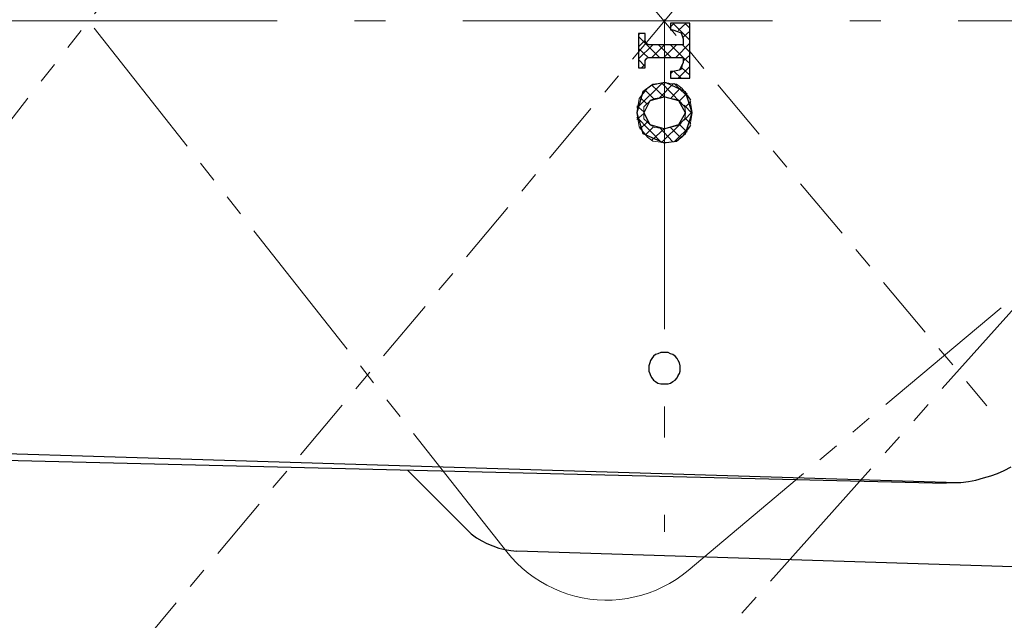
# Model space of a CAD drawing. Units: millimetres. Extents: x 0 to 250, y -250 to 0.
# Drawn here: x 169 to 184, y -41 to -32 of the extents above; entities that cross this region are included whole.
import ezdxf

# ---------------------------------------------------------------- set-up
doc = ezdxf.new("R2010")
doc.units = ezdxf.units.MM
doc.header["$MEASUREMENT"] = 0
for name, pattern in [('AI-Linetype-109', [7.629212, 4.768258, -1.192064, 0.476826, -1.192064]), ('AI-Linetype-110', [7.629212, 4.768258, -1.192064, 0.476826, -1.192064]), ('AI-Linetype-111', [7.629212, 4.768258, -1.192064, 0.476826, -1.192064]), ('AI-Linetype-112', [7.629212, 4.768258, -1.192064, 0.476826, -1.192064]), ('AI-Linetype-113', [7.629212, 4.768258, -1.192064, 0.476826, -1.192064]), ('AI-Linetype-114', [7.629212, 4.768258, -1.192064, 0.476826, -1.192064]), ('AI-Linetype-115', [7.629212, 4.768258, -1.192064, 0.476826, -1.192064]), ('AI-Linetype-116', [7.629212, 4.768258, -1.192064, 0.476826, -1.192064]), ('AI-Linetype-117', [7.629212, 4.768258, -1.192064, 0.476826, -1.192064]), ('AI-Linetype-118', [7.629212, 4.768258, -1.192064, 0.476826, -1.192064]), ('AI-Linetype-119', [7.629212, 4.768258, -1.192064, 0.476826, -1.192064]), ('AI-Linetype-120', [7.629212, 4.768258, -1.192064, 0.476826, -1.192064]), ('AI-Linetype-121', [7.629212, 4.768258, -1.192064, 0.476826, -1.192064]), ('AI-Linetype-122', [7.629212, 4.768258, -1.192064, 0.476826, -1.192064]), ('AI-Linetype-123', [7.629212, 4.768258, -1.192064, 0.476826, -1.192064]), ('AI-Linetype-124', [7.629212, 4.768258, -1.192064, 0.476826, -1.192064]), ('AI-Linetype-125', [7.629212, 4.768258, -1.192064, 0.476826, -1.192064]), ('AI-Linetype-126', [7.629212, 4.768258, -1.192064, 0.476826, -1.192064]), ('AI-Linetype-127', [7.629212, 4.768258, -1.192064, 0.476826, -1.192064]), ('AI-Linetype-128', [7.629212, 4.768258, -1.192064, 0.476826, -1.192064]), ('AI-Linetype-129', [7.629212, 4.768258, -1.192064, 0.476826, -1.192064]), ('AI-Linetype-130', [7.629212, 4.768258, -1.192064, 0.476826, -1.192064]), ('AI-Linetype-131', [7.629212, 4.768258, -1.192064, 0.476826, -1.192064]), ('AI-Linetype-132', [7.629212, 4.768258, -1.192064, 0.476826, -1.192064]), ('AI-Linetype-133', [7.629212, 4.768258, -1.192064, 0.476826, -1.192064]), ('AI-Linetype-134', [7.629212, 4.768258, -1.192064, 0.476826, -1.192064]), ('AI-Linetype-135', [7.629212, 4.768258, -1.192064, 0.476826, -1.192064]), ('AI-Linetype-136', [7.629212, 4.768258, -1.192064, 0.476826, -1.192064]), ('AI-Linetype-137', [7.629212, 4.768258, -1.192064, 0.476826, -1.192064]), ('AI-Linetype-138', [7.629212, 4.768258, -1.192064, 0.476826, -1.192064]), ('AI-Linetype-139', [7.629212, 4.768258, -1.192064, 0.476826, -1.192064]), ('AI-Linetype-140', [7.629212, 4.768258, -1.192064, 0.476826, -1.192064]), ('AI-Linetype-141', [7.629212, 4.768258, -1.192064, 0.476826, -1.192064]), ('AI-Linetype-142', [7.629212, 4.768258, -1.192064, 0.476826, -1.192064]), ('AI-Linetype-143', [7.629212, 4.768258, -1.192064, 0.476826, -1.192064]), ('AI-Linetype-144', [7.629212, 4.768258, -1.192064, 0.476826, -1.192064]), ('AI-Linetype-145', [7.629212, 4.768258, -1.192064, 0.476826, -1.192064]), ('AI-Linetype-146', [7.629212, 4.768258, -1.192064, 0.476826, -1.192064]), ('AI-Linetype-147', [7.629212, 4.768258, -1.192064, 0.476826, -1.192064]), ('AI-Linetype-148', [7.629212, 4.768258, -1.192064, 0.476826, -1.192064]), ('AI-Linetype-149', [7.629212, 4.768258, -1.192064, 0.476826, -1.192064]), ('AI-Linetype-15', [3.975314, 2.318933, -0.331276, 0.331276, -0.331276, 0.331276, -0.331276]), ('AI-Linetype-150', [7.629212, 4.768258, -1.192064, 0.476826, -1.192064]), ('AI-Linetype-151', [7.629212, 4.768258, -1.192064, 0.476826, -1.192064]), ('AI-Linetype-152', [7.629212, 4.768258, -1.192064, 0.476826, -1.192064]), ('AI-Linetype-153', [7.629212, 4.768258, -1.192064, 0.476826, -1.192064]), ('AI-Linetype-154', [7.629212, 4.768258, -1.192064, 0.476826, -1.192064]), ('AI-Linetype-155', [7.629212, 4.768258, -1.192064, 0.476826, -1.192064]), ('AI-Linetype-156', [7.629212, 4.768258, -1.192064, 0.476826, -1.192064]), ('AI-Linetype-17', [1.987657, 0.993829, -0.331276, 0.331276, -0.331276]), ('AI-Linetype-18', [1.987657, 0.993829, -0.331276, 0.331276, -0.331276]), ('AI-Linetype-206', [7.629212, 4.768258, -1.192064, 0.476826, -1.192064]), ('AI-Linetype-207', [7.629212, 4.768258, -1.192064, 0.476826, -1.192064]), ('AI-Linetype-246', [7.629212, 4.768258, -1.192064, 0.476826, -1.192064]), ('AI-Linetype-247', [7.629212, 4.768258, -1.192064, 0.476826, -1.192064]), ('AI-Linetype-248', [7.629212, 4.768258, -1.192064, 0.476826, -1.192064]), ('AI-Linetype-249', [7.629212, 4.768258, -1.192064, 0.476826, -1.192064]), ('AI-Linetype-250', [7.629212, 4.768258, -1.192064, 0.476826, -1.192064]), ('AI-Linetype-251', [7.629212, 4.768258, -1.192064, 0.476826, -1.192064]), ('AI-Linetype-252', [7.629212, 4.768258, -1.192064, 0.476826, -1.192064]), ('AI-Linetype-253', [7.629212, 4.768258, -1.192064, 0.476826, -1.192064]), ('AI-Linetype-254', [7.629212, 4.768258, -1.192064, 0.476826, -1.192064]), ('AI-Linetype-255', [7.629212, 4.768258, -1.192064, 0.476826, -1.192064]), ('AI-Linetype-256', [7.629212, 4.768258, -1.192064, 0.476826, -1.192064]), ('AI-Linetype-257', [7.629212, 4.768258, -1.192064, 0.476826, -1.192064]), ('AI-Linetype-258', [7.629212, 4.768258, -1.192064, 0.476826, -1.192064]), ('AI-Linetype-259', [7.629212, 4.768258, -1.192064, 0.476826, -1.192064]), ('AI-Linetype-260', [7.629212, 4.768258, -1.192064, 0.476826, -1.192064]), ('AI-Linetype-261', [7.629212, 4.768258, -1.192064, 0.476826, -1.192064]), ('AI-Linetype-262', [7.629212, 4.768258, -1.192064, 0.476826, -1.192064]), ('AI-Linetype-263', [7.629212, 4.768258, -1.192064, 0.476826, -1.192064]), ('AI-Linetype-264', [7.629212, 4.768258, -1.192064, 0.476826, -1.192064]), ('AI-Linetype-265', [7.629212, 4.768258, -1.192064, 0.476826, -1.192064]), ('AI-Linetype-304', [3.975314, 2.318933, -0.331276, 0.331276, -0.331276, 0.331276, -0.331276]), ('AI-Linetype-306', [3.975314, 2.318933, -0.331276, 0.331276, -0.331276, 0.331276, -0.331276]), ('AI-Linetype-307', [3.975314, 2.318933, -0.331276, 0.331276, -0.331276, 0.331276, -0.331276]), ('AI-Linetype-308', [3.975314, 2.318933, -0.331276, 0.331276, -0.331276, 0.331276, -0.331276])]:
    doc.linetypes.add(name, pattern=pattern)
doc.layers.add('Layer 1', color=7, linetype='Continuous')

# ---------------------------------------------------------------- blocks, each defined once
blk = doc.blocks.new('block 5')
at = {"layer": 'Layer 1', "color": 7, "linetype": 'AI-Linetype-18', "lineweight": 18}
blk.add_lwpolyline([(161.947, -11.691), (183.983, -37.952)], dxfattribs=at)
at = {"layer": 'Layer 1', "color": 7, "linetype": 'AI-Linetype-307', "lineweight": 18}
blk.add_lwpolyline([(176.584, -40.198), (159.471, -18.49)], dxfattribs=at)
at = {"layer": 'Layer 1', "color": 7, "linetype": 'AI-Linetype-306', "lineweight": 18}
blk.add_lwpolyline([(176.59, -23.847), (159.477, -45.555)], dxfattribs=at)
at = {"layer": 'Layer 1', "color": 7, "linetype": 'AI-Linetype-206', "lineweight": 9}
blk.add_lwpolyline([(179.016, -24.372), (179.016, -39.89)], dxfattribs=at)
at = {"layer": 'Layer 1', "color": 7, "linetype": 'AI-Linetype-17', "lineweight": 18}
blk.add_lwpolyline([(161.909, -52.407), (183.989, -26.094)], dxfattribs=at)
at = {"layer": 'Layer 1', "color": 7, "linetype": 'AI-Linetype-207', "lineweight": 9}
blk.add_lwpolyline([(122.504, -32.022), (195.167, -32.022)], dxfattribs=at)
at = {"layer": 'Layer 1', "color": 7, "linetype": 'AI-Linetype-153', "lineweight": 9}
blk.add_lwpolyline([(179.165, -32.056), (179.108, -32.114)], dxfattribs=at)
at = {"layer": 'Layer 1', "color": 7, "linetype": 'AI-Linetype-252', "lineweight": 9}
blk.add_lwpolyline([(179.108, -32.056), (179.108, -32.16)], dxfattribs=at)
at = {"layer": 'Layer 1', "color": 7, "linetype": 'AI-Linetype-253', "lineweight": 9}
blk.add_lwpolyline([(179.407, -32.056), (179.108, -32.056)], dxfattribs=at)
at = {"layer": 'Layer 1', "color": 7, "lineweight": 25}
for points in [[(179.108, -32.056), (179.108, -32.16)], [(179.407, -32.056), (179.108, -32.056)], [(179.108, -32.16), (179.142, -32.16)], [(179.142, -32.16), (179.269, -32.206), (179.303, -32.298)], [(179.407, -32.907), (179.407, -32.056)], [(178.613, -32.217), (178.613, -32.746)], [(178.717, -32.217), (178.613, -32.217)], [(178.717, -32.332), (178.717, -32.217)], [(179.303, -32.298), (179.303, -32.39)], [(178.774, -32.39), (178.728, -32.367), (178.717, -32.332)], [(179.303, -32.39), (178.774, -32.39)], [(178.717, -32.631), (178.74, -32.597), (178.774, -32.585)], [(178.774, -32.585), (179.303, -32.585)], [(179.303, -32.585), (179.303, -32.666)], [(178.613, -32.746), (178.717, -32.746)], [(178.717, -32.746), (178.717, -32.631)], [(179.303, -32.666), (179.246, -32.781), (179.142, -32.804)], [(179.108, -32.804), (179.108, -32.907)], [(179.142, -32.804), (179.108, -32.804)], [(179.108, -32.907), (179.407, -32.907)], [(178.993, -32.976), (178.82, -33.011), (178.682, -33.114), (178.59, -33.437), (178.682, -33.759), (178.993, -33.897)], [(178.993, -32.976), (178.82, -33.011), (178.682, -33.114), (178.59, -33.437), (178.682, -33.759), (178.993, -33.897)], [(179.039, -32.976), (178.993, -32.976)], [(179.039, -33.897), (179.2, -33.874), (179.338, -33.759), (179.441, -33.437), (179.338, -33.114), (179.039, -32.976)], [(179.039, -33.897), (179.2, -33.874), (179.338, -33.759), (179.441, -33.437), (179.338, -33.114), (179.039, -32.976)], [(179.004, -33.195), (178.786, -33.253), (178.694, -33.437), (178.786, -33.621), (179.004, -33.678)], [(179.004, -33.195), (178.786, -33.253), (178.694, -33.437), (178.786, -33.621), (179.004, -33.678)], [(179.027, -33.195), (179.004, -33.195)], [(179.027, -33.678), (179.234, -33.621), (179.338, -33.437), (179.234, -33.253), (179.027, -33.195)], [(179.027, -33.678), (179.234, -33.621), (179.338, -33.437), (179.234, -33.253), (179.027, -33.195)], [(179.004, -33.678), (179.027, -33.678)], [(178.993, -33.897), (179.039, -33.897)], [(179.257, -37.37), (179.257, -37.336), (179.246, -37.29), (179.223, -37.255), (179.211, -37.221), (179.177, -37.186), (179.142, -37.163), (179.108, -37.152), (179.073, -37.129), (179.039, -37.129), (178.993, -37.129), (178.958, -37.129), (178.912, -37.152), (178.878, -37.163), (178.843, -37.186), (178.82, -37.221), (178.797, -37.255), (178.786, -37.29), (178.774, -37.336), (178.774, -37.37), (178.774, -37.416), (178.786, -37.451), (178.797, -37.486), (178.82, -37.52), (178.843, -37.555), (178.878, -37.578), (178.912, -37.601), (178.958, -37.612), (178.993, -37.612), (179.039, -37.612), (179.073, -37.612), (179.108, -37.601), (179.142, -37.578), (179.177, -37.555), (179.211, -37.52), (179.223, -37.486), (179.246, -37.451), (179.257, -37.416), (179.257, -37.37)], [(183.352, -39.13), (183.467, -39.13), (183.582, -39.13), (183.697, -39.119), (183.812, -39.096), (183.927, -39.061), (184.042, -39.027), (184.146, -38.992), (184.25, -38.946), (184.353, -38.889)], [(127.829, -37.785), (183.352, -39.142)], [(183.352, -39.13), (155.723, -38.291)], [(175.968, -39.855), (175.059, -38.946)], [(175.968, -39.855), (176.037, -39.924), (176.117, -39.982), (176.198, -40.028), (176.278, -40.074), (176.37, -40.108), (176.462, -40.143), (176.554, -40.166), (176.646, -40.177), (176.738, -40.189)], [(184.71, -40.442), (176.738, -40.189)]]:
    blk.add_lwpolyline(points, dxfattribs=at)
at = {"layer": 'Layer 1', "color": 7, "linetype": 'AI-Linetype-251', "lineweight": 9}
blk.add_lwpolyline([(179.108, -32.16), (179.142, -32.16)], dxfattribs=at)
at = {"layer": 'Layer 1', "color": 7, "linetype": 'AI-Linetype-134', "lineweight": 9}
blk.add_lwpolyline([(179.142, -32.056), (179.407, -32.321)], dxfattribs=at)
at = {"layer": 'Layer 1', "color": 7, "lineweight": 18}
for points in [[(179.142, -32.16), (179.28, -32.217), (179.303, -32.298)], [(178.774, -32.39), (178.728, -32.367), (178.717, -32.332)], [(178.717, -32.631), (178.74, -32.597), (178.774, -32.585)], [(179.303, -32.666), (179.269, -32.769), (179.142, -32.804)], [(178.993, -32.976), (178.832, -32.999), (178.751, -33.057), (178.625, -33.218), (178.59, -33.437), (178.625, -33.655), (178.751, -33.816), (178.832, -33.874), (178.993, -33.897)], [(179.039, -33.897), (179.2, -33.874), (179.28, -33.816), (179.407, -33.655), (179.441, -33.437), (179.407, -33.218), (179.28, -33.057), (179.2, -32.999), (179.039, -32.976)], [(179.004, -33.678), (178.866, -33.667), (178.809, -33.632), (178.694, -33.529), (178.694, -33.437), (178.694, -33.345), (178.809, -33.241), (178.866, -33.218), (179.004, -33.195)], [(179.027, -33.195), (179.223, -33.241), (179.326, -33.345), (179.338, -33.437), (179.326, -33.529), (179.223, -33.632), (179.027, -33.678)], [(179.257, -37.37), (179.257, -37.336), (179.246, -37.29), (179.223, -37.255), (179.211, -37.221), (179.177, -37.186), (179.142, -37.163), (179.108, -37.152), (179.073, -37.129), (179.039, -37.129), (178.993, -37.129), (178.958, -37.129), (178.912, -37.152), (178.878, -37.163), (178.843, -37.186), (178.82, -37.221), (178.797, -37.255), (178.786, -37.29), (178.774, -37.336), (178.774, -37.37), (178.774, -37.416), (178.786, -37.451), (178.797, -37.486), (178.82, -37.52), (178.843, -37.555), (178.878, -37.578), (178.912, -37.601), (178.958, -37.612), (178.993, -37.612), (179.039, -37.612), (179.073, -37.612), (179.108, -37.601), (179.142, -37.578), (179.177, -37.555), (179.211, -37.52), (179.223, -37.486), (179.246, -37.451), (179.257, -37.416), (179.257, -37.37)]]:
    blk.add_lwpolyline(points, dxfattribs=at)
at = {"layer": 'Layer 1', "color": 7, "linetype": 'AI-Linetype-150', "lineweight": 9}
blk.add_lwpolyline([(179.349, -32.056), (179.223, -32.171)], dxfattribs=at)
at = {"layer": 'Layer 1', "color": 7, "linetype": 'AI-Linetype-133', "lineweight": 9}
blk.add_lwpolyline([(179.326, -32.056), (179.407, -32.137)], dxfattribs=at)
at = {"layer": 'Layer 1', "color": 7, "linetype": 'AI-Linetype-254', "lineweight": 9}
blk.add_lwpolyline([(179.407, -32.907), (179.407, -32.056)], dxfattribs=at)
at = {"layer": 'Layer 1', "color": 7, "linetype": 'AI-Linetype-156', "lineweight": 9}
blk.add_lwpolyline([(178.636, -32.217), (178.613, -32.24)], dxfattribs=at)
at = {"layer": 'Layer 1', "color": 7, "linetype": 'AI-Linetype-262', "lineweight": 9}
blk.add_lwpolyline([(178.613, -32.217), (178.613, -32.746)], dxfattribs=at)
at = {"layer": 'Layer 1', "color": 7, "linetype": 'AI-Linetype-263', "lineweight": 9}
blk.add_lwpolyline([(178.717, -32.217), (178.613, -32.217)], dxfattribs=at)
at = {"layer": 'Layer 1', "color": 7, "linetype": 'AI-Linetype-140', "lineweight": 9}
blk.add_lwpolyline([(178.613, -32.263), (178.935, -32.585)], dxfattribs=at)
at = {"layer": 'Layer 1', "color": 7, "linetype": 'AI-Linetype-264', "lineweight": 9}
blk.add_lwpolyline([(178.717, -32.332), (178.717, -32.217)], dxfattribs=at)
at = {"layer": 'Layer 1', "color": 7, "linetype": 'AI-Linetype-148', "lineweight": 9}
blk.add_lwpolyline([(179.407, -32.183), (179.303, -32.275)], dxfattribs=at)
at = {"layer": 'Layer 1', "color": 7, "linetype": 'AI-Linetype-250', "lineweight": 9}
blk.add_lwpolyline([(179.303, -32.298), (179.303, -32.39)], dxfattribs=at)
at = {"layer": 'Layer 1', "color": 7, "linetype": 'AI-Linetype-155', "lineweight": 9}
blk.add_lwpolyline([(178.717, -32.321), (178.613, -32.424)], dxfattribs=at)
at = {"layer": 'Layer 1', "color": 7, "linetype": 'AI-Linetype-154', "lineweight": 9}
blk.add_lwpolyline([(178.832, -32.39), (178.613, -32.608)], dxfattribs=at)
at = {"layer": 'Layer 1', "color": 7, "linetype": 'AI-Linetype-142', "lineweight": 9}
blk.add_lwpolyline([(178.613, -32.447), (178.763, -32.585)], dxfattribs=at)
at = {"layer": 'Layer 1', "color": 7, "linetype": 'AI-Linetype-265', "lineweight": 9}
blk.add_lwpolyline([(179.303, -32.39), (178.774, -32.39)], dxfattribs=at)
at = {"layer": 'Layer 1', "color": 7, "linetype": 'AI-Linetype-151', "lineweight": 9}
blk.add_lwpolyline([(179.016, -32.39), (178.82, -32.585)], dxfattribs=at)
at = {"layer": 'Layer 1', "color": 7, "linetype": 'AI-Linetype-138', "lineweight": 9}
blk.add_lwpolyline([(178.924, -32.39), (179.119, -32.585)], dxfattribs=at)
at = {"layer": 'Layer 1', "color": 7, "linetype": 'AI-Linetype-149', "lineweight": 9}
blk.add_lwpolyline([(179.2, -32.39), (179.004, -32.585)], dxfattribs=at)
at = {"layer": 'Layer 1', "color": 7, "linetype": 'AI-Linetype-136', "lineweight": 9}
blk.add_lwpolyline([(179.108, -32.39), (179.303, -32.585)], dxfattribs=at)
at = {"layer": 'Layer 1', "color": 7, "linetype": 'AI-Linetype-147', "lineweight": 9}
blk.add_lwpolyline([(179.407, -32.367), (179.188, -32.585)], dxfattribs=at)
at = {"layer": 'Layer 1', "color": 7, "linetype": 'AI-Linetype-135', "lineweight": 9}
blk.add_lwpolyline([(179.292, -32.39), (179.407, -32.505)], dxfattribs=at)
at = {"layer": 'Layer 1', "color": 7, "linetype": 'AI-Linetype-259', "lineweight": 9}
blk.add_lwpolyline([(178.774, -32.585), (179.303, -32.585)], dxfattribs=at)
at = {"layer": 'Layer 1', "color": 7, "linetype": 'AI-Linetype-145', "lineweight": 9}
blk.add_lwpolyline([(179.407, -32.551), (179.303, -32.643)], dxfattribs=at)
at = {"layer": 'Layer 1', "color": 7, "linetype": 'AI-Linetype-137', "lineweight": 9}
blk.add_lwpolyline([(179.303, -32.585), (179.407, -32.677)], dxfattribs=at)
at = {"layer": 'Layer 1', "color": 7, "linetype": 'AI-Linetype-258', "lineweight": 9}
blk.add_lwpolyline([(179.303, -32.585), (179.303, -32.666)], dxfattribs=at)
at = {"layer": 'Layer 1', "color": 7, "linetype": 'AI-Linetype-143', "lineweight": 9}
blk.add_lwpolyline([(178.613, -32.62), (178.717, -32.723)], dxfattribs=at)
at = {"layer": 'Layer 1', "color": 7, "linetype": 'AI-Linetype-261', "lineweight": 9}
blk.add_lwpolyline([(178.613, -32.746), (178.717, -32.746)], dxfattribs=at)
at = {"layer": 'Layer 1', "color": 7, "linetype": 'AI-Linetype-152', "lineweight": 9}
blk.add_lwpolyline([(178.717, -32.689), (178.659, -32.746)], dxfattribs=at)
at = {"layer": 'Layer 1', "color": 7, "linetype": 'AI-Linetype-260', "lineweight": 9}
blk.add_lwpolyline([(178.717, -32.746), (178.717, -32.631)], dxfattribs=at)
at = {"layer": 'Layer 1', "color": 7, "linetype": 'AI-Linetype-144', "lineweight": 9}
blk.add_lwpolyline([(179.407, -32.723), (179.223, -32.907)], dxfattribs=at)
at = {"layer": 'Layer 1', "color": 7, "linetype": 'AI-Linetype-139', "lineweight": 9}
blk.add_lwpolyline([(179.28, -32.746), (179.407, -32.861)], dxfattribs=at)
at = {"layer": 'Layer 1', "color": 7, "linetype": 'AI-Linetype-146', "lineweight": 9}
blk.add_lwpolyline([(179.142, -32.804), (179.108, -32.838)], dxfattribs=at)
at = {"layer": 'Layer 1', "color": 7, "linetype": 'AI-Linetype-256', "lineweight": 9}
blk.add_lwpolyline([(179.108, -32.804), (179.108, -32.907)], dxfattribs=at)
at = {"layer": 'Layer 1', "color": 7, "linetype": 'AI-Linetype-257', "lineweight": 9}
blk.add_lwpolyline([(179.142, -32.804), (179.108, -32.804)], dxfattribs=at)
at = {"layer": 'Layer 1', "color": 7, "linetype": 'AI-Linetype-255', "lineweight": 9}
blk.add_lwpolyline([(179.108, -32.907), (179.407, -32.907)], dxfattribs=at)
at = {"layer": 'Layer 1', "color": 7, "linetype": 'AI-Linetype-141', "lineweight": 9}
blk.add_lwpolyline([(179.165, -32.804), (179.269, -32.907)], dxfattribs=at)
at = {"layer": 'Layer 1', "color": 7, "linetype": 'AI-Linetype-304', "lineweight": 18}
blk.add_lwpolyline([(187.486, -32.99), (169.079, -53.613)], dxfattribs=at)
at = {"layer": 'Layer 1', "color": 7, "linetype": 'AI-Linetype-132', "lineweight": 9}
blk.add_lwpolyline([(178.59, -33.368), (178.981, -32.976)], dxfattribs=at)
at = {"layer": 'Layer 1', "color": 7, "linetype": 'AI-Linetype-113', "lineweight": 9}
blk.add_lwpolyline([(179.016, -33.195), (178.82, -33.011)], dxfattribs=at)
at = {"layer": 'Layer 1', "color": 7, "linetype": 'AI-Linetype-131', "lineweight": 9}
blk.add_lwpolyline([(178.935, -33.207), (179.154, -32.988)], dxfattribs=at)
at = {"layer": 'Layer 1', "color": 7, "linetype": 'AI-Linetype-111', "lineweight": 9}
blk.add_lwpolyline([(179.257, -33.276), (178.97, -32.976)], dxfattribs=at)
at = {"layer": 'Layer 1', "color": 7, "linetype": 'AI-Linetype-249', "lineweight": 9}
blk.add_lwpolyline([(179.039, -32.976), (178.993, -32.976)], dxfattribs=at)
at = {"layer": 'Layer 1', "color": 7, "linetype": 'AI-Linetype-129', "lineweight": 9}
blk.add_lwpolyline([(179.119, -33.207), (179.269, -33.045)], dxfattribs=at)
at = {"layer": 'Layer 1', "color": 7, "linetype": 'AI-Linetype-109', "lineweight": 9}
blk.add_lwpolyline([(179.418, -33.241), (179.165, -32.988)], dxfattribs=at)
at = {"layer": 'Layer 1', "color": 7, "linetype": 'AI-Linetype-117', "lineweight": 9}
blk.add_lwpolyline([(178.74, -33.299), (178.636, -33.195)], dxfattribs=at)
at = {"layer": 'Layer 1', "color": 7, "linetype": 'AI-Linetype-115', "lineweight": 9}
blk.add_lwpolyline([(178.843, -33.218), (178.717, -33.091)], dxfattribs=at)
at = {"layer": 'Layer 1', "color": 7, "linetype": 'AI-Linetype-246', "lineweight": 9}
blk.add_lwpolyline([(179.004, -33.195), (179.027, -33.195)], dxfattribs=at)
at = {"layer": 'Layer 1', "color": 7, "linetype": 'AI-Linetype-127', "lineweight": 9}
blk.add_lwpolyline([(179.246, -33.253), (179.361, -33.138)], dxfattribs=at)
at = {"layer": 'Layer 1', "color": 7, "linetype": 'AI-Linetype-119', "lineweight": 9}
blk.add_lwpolyline([(178.694, -33.425), (178.59, -33.333)], dxfattribs=at)
at = {"layer": 'Layer 1', "color": 7, "linetype": 'AI-Linetype-110', "lineweight": 9}
blk.add_lwpolyline([(179.441, -33.448), (179.315, -33.322)], dxfattribs=at)
at = {"layer": 'Layer 1', "color": 7, "linetype": 'AI-Linetype-125', "lineweight": 9}
blk.add_lwpolyline([(179.326, -33.356), (179.418, -33.264)], dxfattribs=at)
at = {"layer": 'Layer 1', "color": 7, "linetype": 'AI-Linetype-130', "lineweight": 9}
blk.add_lwpolyline([(178.59, -33.54), (178.694, -33.448)], dxfattribs=at)
at = {"layer": 'Layer 1', "color": 7, "linetype": 'AI-Linetype-120', "lineweight": 9}
blk.add_lwpolyline([(178.97, -33.897), (178.59, -33.506)], dxfattribs=at)
at = {"layer": 'Layer 1', "color": 7, "linetype": 'AI-Linetype-123', "lineweight": 9}
blk.add_lwpolyline([(179.315, -33.552), (179.441, -33.425)], dxfattribs=at)
at = {"layer": 'Layer 1', "color": 7, "linetype": 'AI-Linetype-112', "lineweight": 9}
blk.add_lwpolyline([(179.418, -33.609), (179.326, -33.517)], dxfattribs=at)
at = {"layer": 'Layer 1', "color": 7, "linetype": 'AI-Linetype-128', "lineweight": 9}
blk.add_lwpolyline([(178.636, -33.69), (178.74, -33.586)], dxfattribs=at)
at = {"layer": 'Layer 1', "color": 7, "linetype": 'AI-Linetype-126', "lineweight": 9}
blk.add_lwpolyline([(178.717, -33.782), (178.843, -33.655)], dxfattribs=at)
at = {"layer": 'Layer 1', "color": 7, "linetype": 'AI-Linetype-124', "lineweight": 9}
blk.add_lwpolyline([(178.82, -33.862), (179.016, -33.678)], dxfattribs=at)
at = {"layer": 'Layer 1', "color": 7, "linetype": 'AI-Linetype-118', "lineweight": 9}
blk.add_lwpolyline([(179.142, -33.885), (178.935, -33.667)], dxfattribs=at)
at = {"layer": 'Layer 1', "color": 7, "linetype": 'AI-Linetype-122', "lineweight": 9}
blk.add_lwpolyline([(178.97, -33.897), (179.269, -33.598)], dxfattribs=at)
at = {"layer": 'Layer 1', "color": 7, "linetype": 'AI-Linetype-247', "lineweight": 9}
blk.add_lwpolyline([(179.027, -33.678), (179.004, -33.678)], dxfattribs=at)
at = {"layer": 'Layer 1', "color": 7, "linetype": 'AI-Linetype-116', "lineweight": 9}
blk.add_lwpolyline([(179.269, -33.828), (179.108, -33.667)], dxfattribs=at)
at = {"layer": 'Layer 1', "color": 7, "linetype": 'AI-Linetype-121', "lineweight": 9}
blk.add_lwpolyline([(179.165, -33.885), (179.418, -33.632)], dxfattribs=at)
at = {"layer": 'Layer 1', "color": 7, "linetype": 'AI-Linetype-114', "lineweight": 9}
blk.add_lwpolyline([(179.361, -33.736), (179.246, -33.621)], dxfattribs=at)
at = {"layer": 'Layer 1', "color": 7, "linetype": 'AI-Linetype-248', "lineweight": 9}
blk.add_lwpolyline([(178.993, -33.897), (179.039, -33.897)], dxfattribs=at)
at = {"layer": 'Layer 1', "color": 7, "linetype": 'AI-Linetype-308', "lineweight": 18}
blk.add_lwpolyline([(179.378, -40.486), (187.278, -33.857)], dxfattribs=at)
at = {"layer": 'Layer 1', "color": 7, "linetype": 'AI-Linetype-15', "lineweight": 18}
blk.add_lwpolyline([(176.584, -40.198), (176.659, -40.287), (176.739, -40.372), (176.823, -40.451), (176.912, -40.526), (177.005, -40.595), (177.103, -40.658), (177.203, -40.715), (177.308, -40.767), (177.414, -40.812), (177.524, -40.85), (177.635, -40.882), (177.748, -40.908), (177.863, -40.927), (177.978, -40.938), (178.094, -40.943), (178.21, -40.942), (178.326, -40.933), (178.441, -40.917), (178.555, -40.895), (178.667, -40.866), (178.777, -40.83), (178.886, -40.788), (178.991, -40.74), (179.093, -40.685), (179.192, -40.624), (179.287, -40.558), (179.378, -40.486)], dxfattribs=at)
blk = doc.blocks.new('block 4')
at = {"layer": 'Layer 1'}
blk.add_blockref('block 5', (0, 0), dxfattribs=at)
blk = doc.blocks.new('block 3')
at = {"layer": 'Layer 1'}
blk.add_blockref('block 4', (0, 0), dxfattribs=at)

msp = doc.modelspace()

# ---------------------------------------------------------------- block references
at = {"layer": 'Layer 1'}
msp.add_blockref('block 3', (0, 0), dxfattribs=at)

doc.saveas('drawing.dxf')
